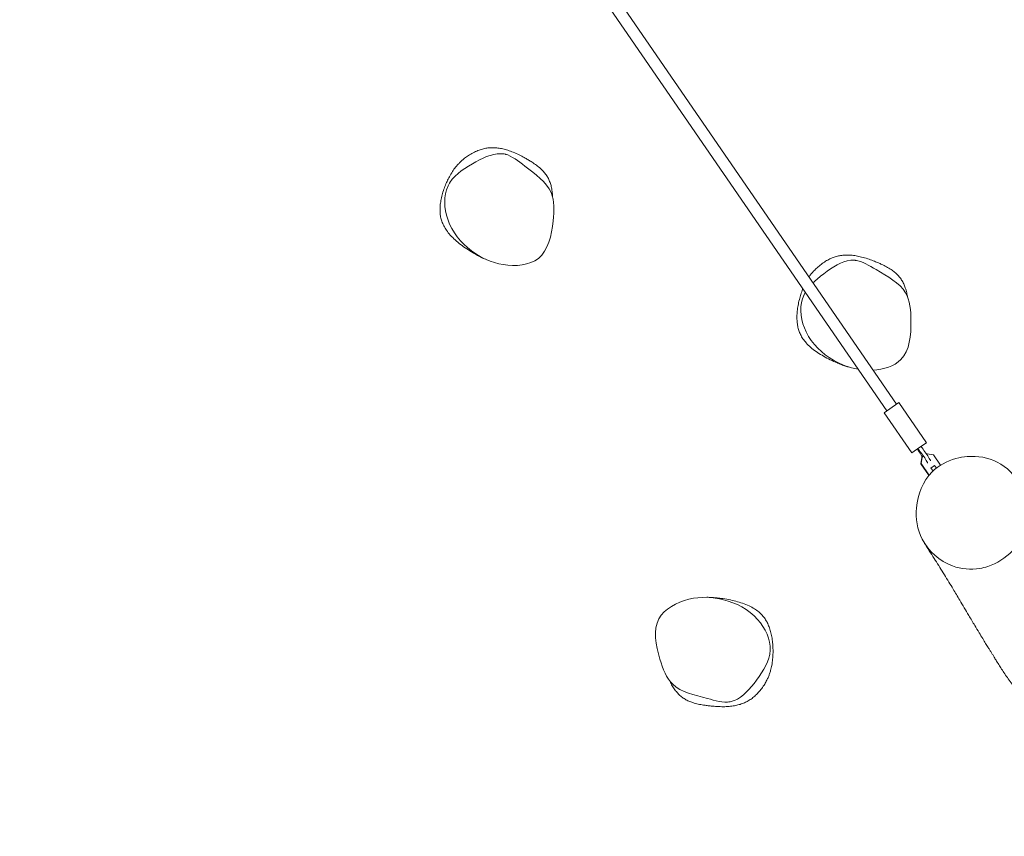
# Model space of a CAD drawing. Units: millimetres. Extents: x -8259 to 7965, y -7998 to 7314.
# Drawn here: x -3942 to -2607, y -6021 to -4915 of the extents above; entities that cross this region are included whole.
import ezdxf

# ---------------------------------------------------------------- set-up
doc = ezdxf.new("R2010")
doc.units = ezdxf.units.MM
doc.header["$LTSCALE"] = 20
doc.linetypes.add('HIDDEN', pattern=[9.525, 6.35, -3.175])
doc.layers.add('2d', color=230, linetype='Continuous')
doc.layers.add('EN-Safetyzone', color=93, linetype='HIDDEN')

msp = doc.modelspace()

# ---------------------------------------------------------------- linework, layer by layer
at = {"layer": '2d', "lineweight": 0}
for p, q in [((-2766.4, -5444.8), (-3628.9, -4190.7)), ((-2753.3, -5435.7), (-3615.7, -4181.7)), ((-2769.7, -5447.1), (-2758.9, -5439.6)), ((-2758.9, -5439.6), (-2750, -5433.5)), ((-2712.6, -5487.8), (-2750, -5433.5)), ((-2732.3, -5501.4), (-2769.7, -5447.1)), ((-2732.3, -5501.4), (-2721.5, -5494)), ((-2721.5, -5494), (-2712.6, -5487.8)), ((-2720.3, -5516.2), (-2718.8, -5507.9)), ((-2719.8, -5515.9), (-2718.3, -5507.6)), ((-2718.8, -5507.9), (-2718.3, -5507.6)), ((-2718.3, -5507.6), (-2716.9, -5506.6)), ((-2712.2, -5503.4), (-2711.4, -5502.8)), ((-2711.4, -5502.8), (-2703.1, -5504.4)), ((-2703.1, -5504.4), (-2693.5, -5518.4)), ((-2720.3, -5516.2), (-2719.8, -5515.9)), ((-2709.8, -5531.5), (-2720.3, -5516.2)), ((-2709.3, -5531.2), (-2719.8, -5515.9)), ((-2706.7, -5522.1), (-2706.8, -5522.1)), ((-2706.7, -5522.1), (-2701.8, -5518.7)), ((-2703.4, -5526), (-2706.7, -5522.1)), ((-2698.9, -5522.2), (-2701.8, -5518.7)), ((-2709.8, -5531.5), (-2709.3, -5531.2)), ((-2708.8, -5531.7), (-2709.8, -5531.5)), ((-2708.5, -5531.3), (-2709.3, -5531.2))]:
    msp.add_line(p, q, dxfattribs=at)
for centre, major_axis, start_param, end_param in [((-2729.7, -5494), (15.6, -22.7), 1.05116, 1.401823), ((-2724.5, -5490.4), (-15.6, 22.7), 1.73977, 2.090432), ((-2720.4, -5487.6), (-15.6, 22.7), 1.73977, 2.090432), ((-2716.6, -5507.6), (5.67, -8.24), 4.192753, 4.612222), ((-2716.6, -5507.6), (5.67, -8.24), 0.304693, 2.090432), ((-2712.5, -5504.8), (5.67, -8.24), 0.304693, 2.090432)]:
    msp.add_ellipse(centre, major_axis=major_axis, ratio=0.097387, start_param=start_param, end_param=end_param, dxfattribs=at)
for points, knots in [([(-3310, -5239.3), (-3311, -5239), (-3311.9, -5238.6), (-3314.5, -5237.4), (-3316.2, -5236.6), (-3319.9, -5234.6), (-3322, -5233.5), (-3325, -5231.8), (-3326, -5231.2), (-3329.9, -5228.9), (-3332.8, -5227), (-3338.5, -5223.3), (-3341.3, -5221.3), (-3346.5, -5217.3), (-3349, -5215.3), (-3353.7, -5211), (-3355.9, -5208.8), (-3359.9, -5204.4), (-3361.6, -5202.3), (-3364.5, -5198), (-3365.8, -5196), (-3367.9, -5191.9), (-3368.8, -5189.8), (-3370.1, -5185.9), (-3370.7, -5183.9), (-3371.4, -5180), (-3371.7, -5178), (-3371.9, -5174), (-3372, -5171.9), (-3371.8, -5167.6), (-3371.6, -5165.3), (-3371, -5160.6), (-3370.5, -5158.2), (-3369.4, -5153.3), (-3368.7, -5150.7), (-3367.1, -5145.6), (-3366.2, -5143.1), (-3364.4, -5138.3), (-3363.4, -5136), (-3361.4, -5131.6), (-3360.3, -5129.5), (-3357.9, -5125), (-3356.5, -5122.6), (-3353.7, -5118.3), (-3352.3, -5116.4), (-3349.9, -5113.3), (-3348.8, -5112.1), (-3346.7, -5109.8), (-3345.7, -5108.7), (-3343.4, -5106.5), (-3342.1, -5105.4), (-3339.3, -5103), (-3337.8, -5101.8), (-3334.3, -5099.3), (-3332.3, -5098), (-3328.2, -5095.6), (-3326, -5094.4), (-3321.6, -5092.4), (-3319.5, -5091.6), (-3315.4, -5090.2), (-3313.4, -5089.7), (-3309.4, -5088.8), (-3307.4, -5088.5), (-3303.4, -5088.1), (-3301.5, -5088), (-3297.5, -5088.1), (-3295.4, -5088.2), (-3291.2, -5088.8), (-3289.1, -5089.2), (-3284.6, -5090.2), (-3282.3, -5090.8), (-3277.5, -5092.3), (-3275, -5093.3), (-3269.9, -5095.4), (-3267.2, -5096.6), (-3262.3, -5099), (-3260, -5100.2), (-3256.1, -5102.4), (-3254.5, -5103.3), (-3251.4, -5105.1), (-3250, -5106), (-3246.6, -5108.1), (-3244.6, -5109.4), (-3240.7, -5112.2), (-3238.7, -5113.7), (-3235.4, -5116.6), (-3233.9, -5118), (-3231.2, -5120.8), (-3229.9, -5122.3), (-3227.6, -5125.4), (-3226.6, -5127), (-3224.8, -5130.3), (-3224, -5132), (-3222.6, -5135.5), (-3222, -5137.4), (-3220.9, -5141.4), (-3220.5, -5143.4), (-3219.8, -5147.9), (-3219.6, -5150.2), (-3219.4, -5153.3), (-3219.3, -5154.1), (-3219.3, -5154.9)], [168.815153, 168.815153, 168.815153, 168.815153, 171.919087, 171.919087, 177.689644, 177.689644, 184.651929, 184.651929, 188.095947, 188.095947, 198.434273, 198.434273, 208.597702, 208.597702, 218.185925, 218.185925, 227.658618, 227.658618, 235.871251, 235.871251, 243.136966, 243.136966, 249.705116, 249.705116, 255.770692, 255.770692, 261.644847, 261.644847, 267.903369, 267.903369, 274.67839, 274.67839, 282.040293, 282.040293, 289.96058, 289.96058, 298.130205, 298.130205, 305.791794, 305.791794, 313.208236, 313.208236, 321.968824, 321.968824, 328.965243, 328.965243, 333.839367, 333.839367, 338.3985, 338.3985, 343.750463, 343.750463, 350.135203, 350.135203, 357.728906, 357.728906, 365.648664, 365.648664, 372.593399, 372.593399, 378.936721, 378.936721, 384.965573, 384.965573, 390.84986, 390.84986, 396.969497, 396.969497, 403.543142, 403.543142, 410.734774, 410.734774, 418.724828, 418.724828, 427.496335, 427.496335, 435.227246, 435.227246, 441.053721, 441.053721, 446.456196, 446.456196, 454.042241, 454.042241, 461.590918, 461.590918, 467.512981, 467.512981, 473.363111, 473.363111, 479.10293, 479.10293, 484.650889, 484.650889, 490.575966, 490.575966, 496.976139, 496.976139, 503.98724, 503.98724, 506.359413, 506.359413, 506.359413, 506.359413]), ([(-3289.7, -5096.2), (-3302, -5095.9), (-3330.7, -5110), (-3367.9, -5136), (-3365.8, -5190.5), (-3333, -5229.5), (-3302.7, -5243.9), (-3286.4, -5246.5)], [0.5, 0.5, 0.5, 0.5, 0.5863463, 0.6834487, 0.7818385, 0.897854, 1, 1, 1, 1]), ([(-3286.4, -5246.5), (-3269.6, -5249.2), (-3229.1, -5245.6), (-3217.6, -5192.5), (-3216, -5142.2), (-3252, -5117.7), (-3276.1, -5097.6), (-3287.6, -5096.2), (-3289.7, -5096.2)], [0, 0, 0, 0, 0.1055804, 0.2242422, 0.3079483, 0.4182388, 0.4858683, 0.5, 0.5, 0.5, 0.5]), ([(-3283.8, -5096.9), (-3283.4, -5097), (-3283, -5097.1), (-3282.4, -5097.2), (-3282.2, -5097.3), (-3282.2, -5097.3)], [0, 0, 0, 0, 10.001605, 10.001605, 21.60014, 21.60014, 21.60014, 21.60014]), ([(-3358.9, -5136), (-3358.8, -5135.7), (-3358.6, -5135.5), (-3358.2, -5134.8), (-3358, -5134.4), (-3358, -5134.4)], [0, 0, 0, 0, 10.000199, 10.000199, 29.955221, 29.955221, 29.955221, 29.955221]), ([(-2871.8, -5263.4), (-2871.5, -5263), (-2871.3, -5262.7), (-2870.2, -5261.1), (-2869.3, -5259.9), (-2867.3, -5257.4), (-2866.2, -5256.2), (-2863.7, -5253.5), (-2862.3, -5252.1), (-2859.1, -5249.2), (-2857.3, -5247.6), (-2853.5, -5244.7), (-2851.4, -5243.3), (-2847.4, -5240.8), (-2845.4, -5239.7), (-2841.5, -5237.9), (-2839.5, -5237.1), (-2835.7, -5235.7), (-2833.7, -5235.2), (-2829.8, -5234.3), (-2827.9, -5234), (-2823.9, -5233.6), (-2821.9, -5233.5), (-2817.7, -5233.5), (-2815.5, -5233.6), (-2810.9, -5234.1), (-2808.6, -5234.4), (-2803.6, -5235.4), (-2801, -5236), (-2795.7, -5237.5), (-2792.9, -5238.3), (-2787.7, -5240.2), (-2785.3, -5241.1), (-2781.1, -5242.7), (-2779.4, -5243.4), (-2776.1, -5244.8), (-2774.6, -5245.5), (-2771, -5247.2), (-2768.9, -5248.3), (-2764.6, -5250.6), (-2762.5, -5251.8), (-2758.8, -5254.3), (-2757.2, -5255.5), (-2754.2, -5258), (-2752.7, -5259.3), (-2750.1, -5262.1), (-2748.8, -5263.5), (-2746.6, -5266.6), (-2745.7, -5268.2), (-2743.8, -5271.5), (-2743, -5273.3), (-2741.5, -5277.1), (-2740.8, -5279.1), (-2739.6, -5283.4), (-2739, -5285.7), (-2738.5, -5288.8), (-2738.3, -5289.6), (-2738.2, -5290.3)], [332.526808, 332.526808, 332.526808, 332.526808, 333.839603, 333.839603, 338.398743, 338.398743, 343.750757, 343.750757, 350.135525, 350.135525, 357.729278, 357.729278, 365.649011, 365.649011, 372.593712, 372.593712, 378.937019, 378.937019, 384.965861, 384.965861, 390.850148, 390.850148, 396.969799, 396.969799, 403.543465, 403.543465, 410.735122, 410.735122, 418.72521, 418.72521, 427.49673, 427.49673, 435.227563, 435.227563, 441.053986, 441.053986, 446.456475, 446.456475, 454.042602, 454.042602, 461.591185, 461.591185, 467.513234, 467.513234, 473.363362, 473.363362, 479.103173, 479.103173, 484.651133, 484.651133, 490.576222, 490.576222, 496.976413, 496.976413, 503.987534, 503.987534, 506.359484, 506.359484, 506.359484, 506.359484]), ([(-2815.2, -5240.6), (-2827.5, -5241.8), (-2845.9, -5253.8), (-2861.9, -5266.9), (-2866.4, -5271.3)], [0.5, 0.5, 0.5, 0.5, 0.5863463, 0.6257594, 0.6257594, 0.6257594, 0.6257594]), ([(-2785.1, -5389.4), (-2770.7, -5388.6), (-2736.6, -5378.5), (-2732, -5327.5), (-2736.5, -5277.4), (-2775.2, -5257.4), (-2801.5, -5240.4), (-2813.2, -5240.4), (-2815.2, -5240.6)], [0.0174159, 0.0174159, 0.0174159, 0.0174159, 0.1055804, 0.2242422, 0.3079483, 0.4182388, 0.4858683, 0.5, 0.5, 0.5, 0.5]), ([(-2809.2, -5240.6), (-2808.8, -5240.7), (-2808.5, -5240.7), (-2807.8, -5240.8), (-2807.6, -5240.8), (-2807.6, -5240.8)], [0, 0, 0, 0, 10.001605, 10.001605, 21.600123, 21.600123, 21.600123, 21.600123]), ([(-2818, -5385.2), (-2818.9, -5385), (-2819.9, -5384.7), (-2822.7, -5383.8), (-2824.5, -5383.2), (-2828.4, -5381.7), (-2830.5, -5380.9), (-2833.7, -5379.5), (-2834.8, -5379.1), (-2839, -5377.2), (-2842.1, -5375.8), (-2848.2, -5372.7), (-2851.2, -5371.1), (-2856.9, -5367.8), (-2859.6, -5366.1), (-2864.8, -5362.4), (-2867.3, -5360.5), (-2871.7, -5356.6), (-2873.7, -5354.7), (-2877.1, -5350.9), (-2878.6, -5348.9), (-2881.2, -5345.1), (-2882.3, -5343.2), (-2884.2, -5339.4), (-2884.9, -5337.6), (-2886.1, -5333.8), (-2886.6, -5331.9), (-2887.4, -5327.9), (-2887.7, -5325.8), (-2888, -5321.5), (-2888.1, -5319.2), (-2888.1, -5314.5), (-2887.9, -5312.1), (-2887.4, -5307), (-2887, -5304.4), (-2886.1, -5299.2), (-2885.5, -5296.5), (-2884.2, -5291.5), (-2883.5, -5289.1), (-2882.1, -5284.5), (-2881.3, -5282.3), (-2880.3, -5279.9), (-2880.3, -5279.7), (-2880.2, -5279.4)], [168.815299, 168.815299, 168.815299, 168.815299, 171.919017, 171.919017, 177.689559, 177.689559, 184.651824, 184.651824, 188.096003, 188.096003, 198.434812, 198.434812, 208.598165, 208.598165, 218.186365, 218.186365, 227.659015, 227.659015, 235.871602, 235.871602, 243.137285, 243.137285, 249.705412, 249.705412, 255.770971, 255.770971, 261.645133, 261.645133, 267.903674, 267.903674, 274.678716, 274.678716, 282.040642, 282.040642, 289.960948, 289.960948, 298.13057, 298.13057, 305.792126, 305.792126, 313.208598, 313.208598, 314.000026, 314.000026, 314.000026, 314.000026]), ([(-2876.8, -5284.3), (-2878.4, -5287), (-2885.8, -5302.8), (-2879.2, -5343.6), (-2844.9, -5375.5), (-2817.2, -5386.3), (-2805.3, -5388.3)], [0.6624053, 0.6624053, 0.6624053, 0.6624053, 0.6834487, 0.7818385, 0.897854, 0.9753561, 0.9753561, 0.9753561, 0.9753561]), ([(-2879.1, -5288.6), (-2879, -5288.3), (-2878.8, -5288), (-2878.5, -5287.4), (-2878.4, -5286.9), (-2878.4, -5286.9)], [0, 0, 0, 0, 10.000199, 10.000199, 29.955224, 29.955224, 29.955224, 29.955224]), ([(-2629.3, -5655.4), (-2632.9, -5656.6), (-2648.6, -5660.6), (-2684.5, -5657.4), (-2721.9, -5624.3), (-2730.3, -5572.7), (-2712.6, -5527.5), (-2684.8, -5512.7), (-2672.7, -5509.3)], [0.082, 0.082, 0.082, 0.082, 0.1058757, 0.1842383, 0.3009429, 0.3923598, 0.5046046, 0.582, 0.582, 0.582, 0.582]), ([(-2672.7, -5509.3), (-2667.6, -5507.9), (-2648.3, -5504.6), (-2613.3, -5510.3), (-2581.2, -5544.2), (-2566.4, -5592.6), (-2584.2, -5622.7), (-2596, -5634.5), (-2605.5, -5643.9), (-2616.9, -5651.3), (-2629.3, -5655.4)], [0.582, 0.582, 0.582, 0.582, 0.6142936, 0.701412, 0.7962241, 0.8979534, 1, 1, 1, 1.082, 1.082, 1.082, 1.082]), ([(-2550.8, -5870.1), (-2551.1, -5869.8), (-2551.3, -5869.5), (-2552.2, -5868.4), (-2552.8, -5867.5), (-2555.3, -5864.5), (-2557.1, -5862.3), (-2561, -5857.8), (-2563.1, -5855.4), (-2567.3, -5850.6), (-2569.4, -5848.2), (-2574, -5842.9), (-2576.4, -5840.2), (-2581.5, -5834.2), (-2584.1, -5831), (-2590, -5823.5), (-2593.3, -5819.3), (-2599.9, -5810.3), (-2603.3, -5805.5), (-2609.3, -5796.6), (-2612.1, -5792.3), (-2615.9, -5786.2), (-2617.2, -5784.1), (-2618.9, -5781.3), (-2619.5, -5780.4), (-2620.4, -5778.8), (-2620.8, -5778.2), (-2621.5, -5777), (-2621.9, -5776.4), (-2622.9, -5774.7), (-2623.6, -5773.7), (-2625, -5771.4), (-2625.8, -5770.2), (-2627.3, -5767.8), (-2628.1, -5766.5), (-2630, -5763.4), (-2631.2, -5761.6), (-2633.6, -5757.6), (-2634.9, -5755.5), (-2637.9, -5750.7), (-2639.5, -5748.1), (-2643.1, -5742.1), (-2645.1, -5738.8), (-2649.7, -5731), (-2652.5, -5726.4), (-2659.3, -5714.9), (-2663.4, -5707.9), (-2670.5, -5696), (-2673.5, -5690.9), (-2678.3, -5682.9), (-2680.2, -5679.8), (-2684.2, -5673.3), (-2686.2, -5670), (-2690.3, -5663.4), (-2692.4, -5660.1), (-2696.5, -5653.5), (-2698.6, -5650.2), (-2702.8, -5643.6), (-2704.9, -5640.3), (-2709.4, -5633.1), (-2711.8, -5629.4), (-2714.8, -5624.6), (-2715.2, -5624), (-2715.6, -5623.3)], [0, 0, 0, 0, 10.000002, 10.000002, 40.000072, 40.000072, 114.408047, 114.408047, 186.434928, 186.434928, 257.712661, 257.712661, 331.216566, 331.216566, 411.796361, 411.796361, 513.739506, 513.739506, 622.465502, 622.465502, 722.277532, 722.277532, 781.962019, 781.962019, 819.947505, 819.947505, 853.421957, 853.421957, 894.437189, 894.437189, 947.440961, 947.440961, 988.457076, 988.457076, 1029.573849, 1029.573849, 1080.964416, 1080.964416, 1135.862898, 1135.862898, 1198.301036, 1198.301036, 1273.140642, 1273.140642, 1372.436979, 1372.436979, 1526.973516, 1526.973516, 1648.015974, 1648.015974, 1731.610506, 1731.610506, 1824.427007, 1824.427007, 1923.16862, 1923.16862, 2027.845089, 2027.845089, 2140.336856, 2140.336856, 2273.675295, 2273.675295, 2295.389518, 2295.389518, 2295.389518, 2295.389518]), ([(-3010, -5697.3), (-3009, -5697.3), (-3008, -5697.3), (-3005.1, -5697.4), (-3003.2, -5697.5), (-2999, -5697.8), (-2996.7, -5698), (-2993.3, -5698.5), (-2992.1, -5698.6), (-2987.6, -5699.2), (-2984.2, -5699.8), (-2977.5, -5701), (-2974.1, -5701.8), (-2967.8, -5703.4), (-2964.7, -5704.3), (-2958.7, -5706.4), (-2955.8, -5707.5), (-2950.4, -5710.1), (-2948, -5711.4), (-2943.7, -5714.1), (-2941.7, -5715.5), (-2938.2, -5718.5), (-2936.6, -5720), (-2933.8, -5723.2), (-2932.5, -5724.8), (-2930.3, -5728.1), (-2929.3, -5729.8), (-2927.5, -5733.4), (-2926.6, -5735.3), (-2925.1, -5739.3), (-2924.4, -5741.5), (-2923.2, -5746), (-2922.6, -5748.4), (-2921.7, -5753.4), (-2921.4, -5756.1), (-2920.9, -5761.4), (-2920.7, -5764.1), (-2920.5, -5769.2), (-2920.5, -5771.7), (-2920.7, -5776.5), (-2920.8, -5778.9), (-2921.3, -5784), (-2921.7, -5786.7), (-2922.6, -5791.7), (-2923.1, -5794), (-2924.2, -5797.8), (-2924.7, -5799.4), (-2925.7, -5802.3), (-2926.2, -5803.7), (-2927.5, -5806.6), (-2928.2, -5808.2), (-2929.8, -5811.5), (-2930.8, -5813.2), (-2933, -5816.8), (-2934.3, -5818.8), (-2937.2, -5822.7), (-2938.8, -5824.6), (-2942, -5828.1), (-2943.6, -5829.7), (-2946.9, -5832.6), (-2948.5, -5833.9), (-2951.9, -5836.2), (-2953.6, -5837.3), (-2957.1, -5839.2), (-2958.9, -5840), (-2962.6, -5841.5), (-2964.5, -5842.2), (-2968.6, -5843.3), (-2970.7, -5843.8), (-2975.2, -5844.6), (-2977.6, -5844.9), (-2982.6, -5845.4), (-2985.3, -5845.5), (-2990.8, -5845.5), (-2993.7, -5845.4), (-2999.2, -5845.1), (-3001.8, -5844.9), (-3006.3, -5844.4), (-3008.1, -5844.2), (-3011.6, -5843.8), (-3013.3, -5843.5), (-3017.3, -5842.9), (-3019.6, -5842.5), (-3024.3, -5841.4), (-3026.7, -5840.8), (-3030.9, -5839.4), (-3032.7, -5838.8), (-3036.3, -5837.2), (-3038.1, -5836.3), (-3041.4, -5834.4), (-3043, -5833.3), (-3046, -5831), (-3047.3, -5829.7), (-3050, -5827), (-3051.3, -5825.5), (-3053.8, -5822.3), (-3055, -5820.5), (-3057.4, -5816.7), (-3058.5, -5814.7), (-3059.9, -5811.9), (-3060.3, -5811.2), (-3060.6, -5810.4)], [168.815154, 168.815154, 168.815154, 168.815154, 171.919094, 171.919094, 177.689653, 177.689653, 184.651939, 184.651939, 188.095945, 188.095945, 198.434235, 198.434235, 208.597667, 208.597667, 218.185887, 218.185887, 227.658583, 227.658583, 235.871221, 235.871221, 243.136939, 243.136939, 249.705091, 249.705091, 255.770668, 255.770668, 261.644823, 261.644823, 267.903343, 267.903343, 274.678362, 274.678362, 282.040263, 282.040263, 289.960549, 289.960549, 298.130174, 298.130174, 305.791767, 305.791767, 313.208208, 313.208208, 321.968794, 321.968794, 328.965223, 328.965223, 333.839352, 333.839352, 338.398485, 338.398485, 343.750444, 343.750444, 350.135182, 350.135182, 357.728881, 357.728881, 365.64864, 365.64864, 372.593377, 372.593377, 378.9367, 378.9367, 384.965553, 384.965553, 390.849841, 390.849841, 396.969476, 396.969476, 403.543121, 403.543121, 410.734751, 410.734751, 418.724803, 418.724803, 427.496309, 427.496309, 435.227226, 435.227226, 441.053703, 441.053703, 446.456177, 446.456177, 454.042216, 454.042216, 461.5909, 461.5909, 467.512963, 467.512963, 473.363093, 473.363093, 479.102913, 479.102913, 484.650871, 484.650871, 490.575948, 490.575948, 496.97612, 496.97612, 503.987219, 503.987219, 506.359412, 506.359412, 506.359412, 506.359412]), ([(-2972.9, -5837.1), (-2961.4, -5832.6), (-2940.5, -5808.4), (-2916.4, -5769.9), (-2939.6, -5720.5), (-2984.9, -5697.4), (-3018.5, -5696), (-3034.5, -5699.9)], [0.5, 0.5, 0.5, 0.5, 0.5863463, 0.6834487, 0.7818385, 0.897854, 1, 1, 1, 1]), ([(-3034.5, -5699.9), (-3051.1, -5704), (-3086.9, -5723.1), (-3076.8, -5776.4), (-3058.7, -5823.4), (-3016, -5831.9), (-2986, -5841.1), (-2974.8, -5837.8), (-2972.9, -5837.1)], [0, 0, 0, 0, 0.1055804, 0.2242422, 0.3079483, 0.4182388, 0.4858683, 0.5, 0.5, 0.5, 0.5]), ([(-2924.7, -5773.5), (-2924.7, -5773.8), (-2924.8, -5774), (-2924.8, -5774.8), (-2924.9, -5775.2), (-2924.9, -5775.2)], [0, 0, 0, 0, 10.000199, 10.000199, 29.955227, 29.955227, 29.955227, 29.955227]), ([(-2978.7, -5838.7), (-2979.1, -5838.8), (-2979.4, -5838.9), (-2980, -5839), (-2980.3, -5839), (-2980.3, -5839)], [0, 0, 0, 0, 10.001605, 10.001605, 21.600142, 21.600142, 21.600142, 21.600142])]:
    msp.add_open_spline(points, degree=3, knots=knots, dxfattribs=at)
at = {"layer": 'EN-Safetyzone', "flags": 128}
msp.add_lwpolyline([(4845.4, -4855.2, 0.050983), (5061.3, -4639.6, 0.082176), (5786, -4628.7, 0.466276), (7627, -1769), (7080.4, -6, 0.130102), (6851.3, 733), (6744.8, 1076.5, 0.047679), (6666.3, 1350.9), (6711.9, 1925.3, 0.163213), (7524.4, 2425), (7616.2, 2534.8, 0.359315), (7627.5, 4444.2), (7510.3, 5289.8, 0.414214), (5818.5, 6569.5), (5668.6, 6548.7, 0.305339), (4420.4, 5430.6, 0.029056), (4301.1, 5303.6), (4202.1, 5185, 0.039341), (4065.7, 4992.8), (2173.2, 3968.3, 0.415439), (1571.3, 1929.5), (1645.2, 1794.2, 0.278206), (2983.8, 1014, 0.174205), (3121.4, -215.9), (3150.7, -1547.5), (2254.8, -2374.4, 0.088418), (1905.9, -2834.4, 0.22005), (734.9, -3297.8), (-450.2, -4542.7), (-1010.6, -4466.8), (-1760.1, -4302.3, 0.22601), (-1803.5, -3012.9), (-3236.5, -248.1, 0.010894), (-3267.8, -190.7), (-3111.6, 776.9, 0.127758), (-3182.5, 1527.8), (-3541.7, 2517.1), (-3111.6, 2944.9, 0.238906), (-2046.8, 3784.5), (-1989.6, 3907.7, 0.221776), (-1992.7, 5176, 0.315939), (-2856.1, 6667.7, 0.103543), (-3453.2, 6813.7, 0.100472), (-3933.9, 7167.4, 0.319296), (-5646.8, 6869.9, 0.221776), (-6616.7, 6052.7), (-6673.8, 5929.4, 0.174313), (-6763.9, 4918.4), (-6884.3, 3810.5, 0.020252), (-6947.7, 3706.9), (-8068.5, 1698.5, 0.19677), (-8205, 570.1, 0.146864), (-7892.7, -234), (-7010.5, -1365.9, 0.145834), (-6900.3, -2215.6), (-5740.2, -4823, 0.31529), (-4265.5, -5709.6, 0.38449), (-2968.2, -7244.7), (-1537.8, -7439), (-999, -7557.5, 0.344518), (834.9, -7783.6), (2371, -6860.9, 0.113969), (3012.4, -6650.6), (3359.3, -6440.9, 0.200141), (4041.3, -5509.4)], format="xyb", close=True, dxfattribs=at)

doc.saveas('drawing.dxf')
